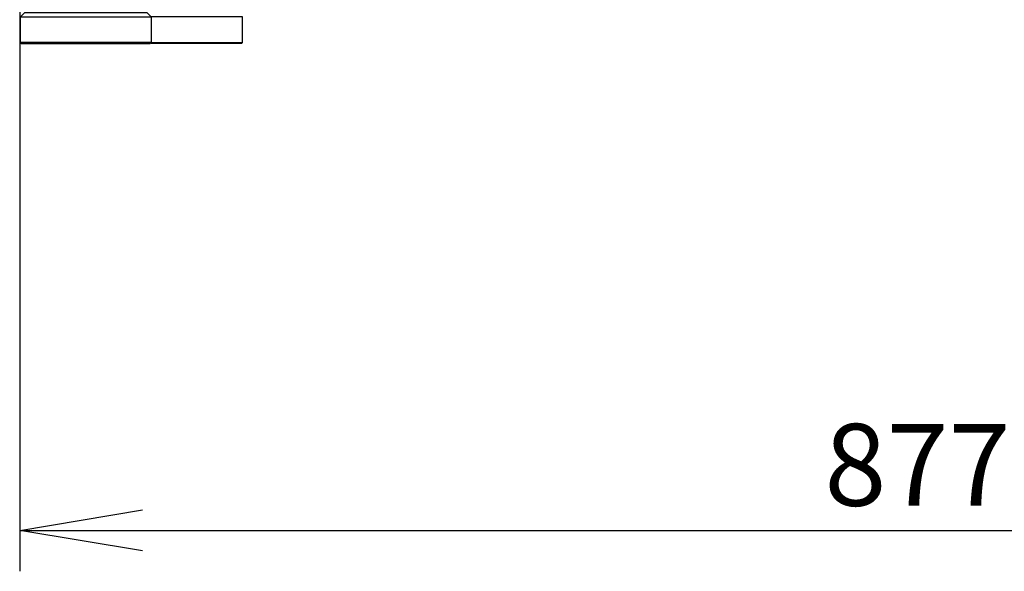
# Model space of a CAD drawing. Extents: x -12275 to 8380, y 0 to 5554.
# Drawn here: x 4783 to 5264, y 2639 to 2908 of the extents above; entities that cross this region are included whole.
import ezdxf

# ---------------------------------------------------------------- set-up
doc = ezdxf.new("R2010")
doc.units = 0
doc.header["$LTSCALE"] = 0.1
doc.header["$PDMODE"] = 3
doc.layers.get('0').update_dxf_attribs({"linetype": 'CONTINUOUS'})
doc.layers.get('DEFPOINTS').update_dxf_attribs({"linetype": 'CONTINUOUS'})
doc.layers.add('SUNPOU', color=7, linetype='CONTINUOUS')
doc.styles.get("Standard").update_dxf_attribs({"font": 'ROMANS.shx', "bigfont": 'extfont2.shx'})
doc.dimstyles.get("Standard").update_dxf_attribs({"dimscale": 20, "dimtxt": 2, "dimasz": 3, "dimexe": 1, "dimexo": 1, "dimgap": 0.6, "dimtad": 3, "dimdec": 0, "dimzin": 0, "dimdsep": 46, "dimtxsty": 'Standard', "dimblk1": 'OPEN', "dimblk2": 'OPEN', "dimsah": 1, "dimcen": 1.5, "dimadec": 0, "dimazin": 0, "dimtfac": 1, "dimtdec": 0, "dimtmove": 0, "dimatfit": 0, "dimldrblk": 'OPEN', "dimfxl": 1, "dimtvp": 1, "dimtolj": 1, "dimtzin": 0, "dimarcsym": 0})

# ---------------------------------------------------------------- blocks, each defined once
blk = doc.blocks.new('_OPEN')
at = {"color": 0, "linetype": 'ByBlock'}
for p, q in [((-1, 0.1667), (0, 0)), ((0, 0), (-1, -0.1667)), ((0, 0), (-1, 0))]:
    blk.add_line(p, q, dxfattribs=at)
blk = doc.blocks.new('*D9')
at = {"layer": 'DEFPOINTS', "color": 0, "transparency": 16777216}
for p in [(4783.1, 3190.4), (5660.1, 3190.4), (5660.1, 2658.91)]:
    blk.add_point(p, dxfattribs=at)
at = {"layer": 'SUNPOU', "color": 0, "lineweight": -2, "transparency": 16777216}
for p, q in [((4783.1, 3170.4), (4783.1, 2638.91)), ((5660.1, 3170.4), (5660.1, 2638.91)), ((4843.1, 2658.91), (5600.1, 2658.91))]:
    blk.add_line(p, q, dxfattribs=at)
at = {"layer": 'SUNPOU', "color": 0, "lineweight": -2, "transparency": 16777216, "xscale": 60, "yscale": 60, "zscale": 60, "rotation": 180}
blk.add_blockref('_OPEN', (4783.1, 2658.91), dxfattribs=at)
at = {"layer": 'SUNPOU', "color": 0, "lineweight": -2, "transparency": 16777216, "xscale": 60, "yscale": 60, "zscale": 60}
blk.add_blockref('_OPEN', (5660.1, 2658.91), dxfattribs=at)
at = {"layer": 'SUNPOU', "color": 0, "transparency": 16777216, "insert": (5221.6, 2690.91), "char_height": 40, "attachment_point": 5}
blk.add_mtext('\\A1;877', dxfattribs=at)

msp = doc.modelspace()

# ---------------------------------------------------------------- linework, layer by layer
at = {"color": 2}
for points in [[(4783.45, 2897.13), (4783.45, 2909.66), (4847.33, 2909.66), (4847.33, 2897.13), (4783.45, 2897.13), (4783.8, 2896.6), (4846.8, 2896.6), (4847.33, 2897.13), (4891.97, 2897.13), (4891.97, 2909.66), (4847.33, 2909.66), (4845.39, 2911.6), (4785.39, 2911.6), (4783.45, 2909.66)], [(4891.97, 2897.13), (4891.45, 2896.6), (4847.33, 2896.6)]]:
    msp.add_lwpolyline(points, dxfattribs=at)

# ---------------------------------------------------------------- dimensions: what is measured, and where the dimension line sits
at = {"layer": 'SUNPOU'}
dim = msp.add_linear_dim(base=(5660.1, 2658.91), p1=(4783.1, 3190.4), p2=(5660.1, 3190.4), dimstyle='Standard', dxfattribs=at)
dim.commit()
dim.dimension.update_dxf_attribs({"geometry": '*D9', "text_midpoint": (5221.6, 2658.91), "dimtype": 160})

doc.saveas('drawing.dxf')
